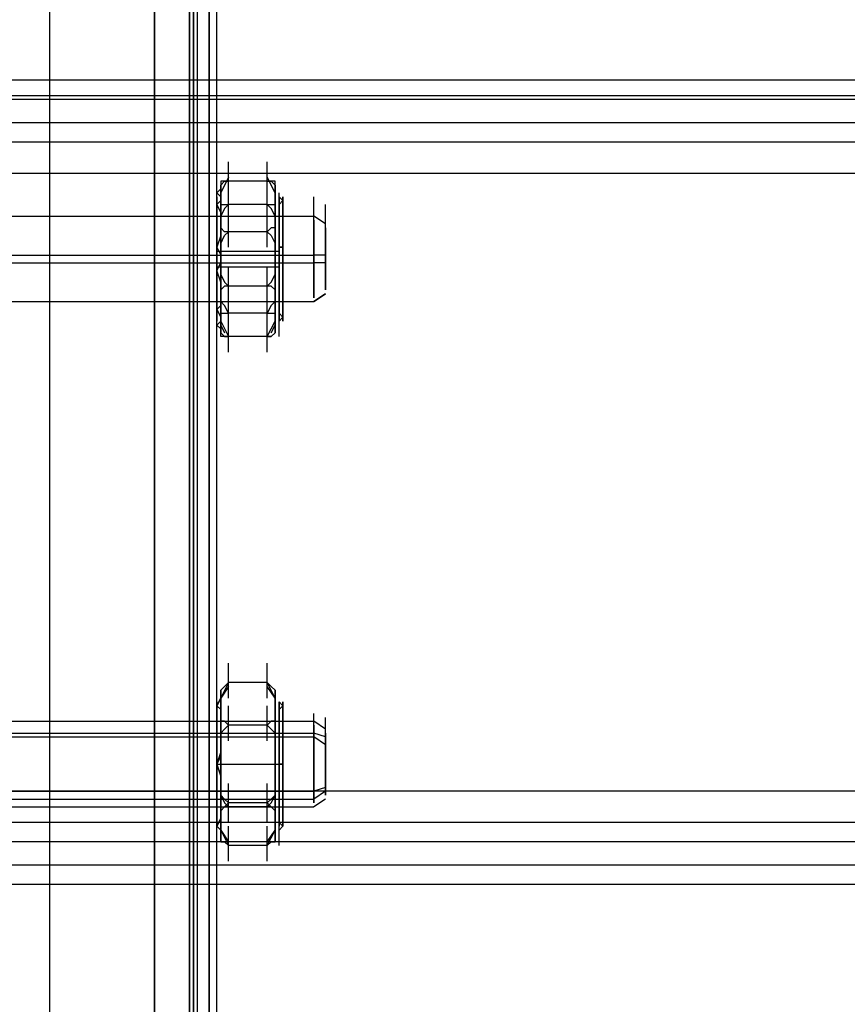
# Model space of a CAD drawing. Units: millimetres. Extents: x -794 to 1907, y -2130 to -38.
# Drawn here: x 288 to 384, y -1027 to -912 of the extents above; entities that cross this region are included whole.
import ezdxf

# ---------------------------------------------------------------- set-up
doc = ezdxf.new("R2010")
doc.units = ezdxf.units.MM
doc.header["$LTSCALE"] = 700
doc.layers.add('HAGS DIM', color=7, linetype='Continuous')
doc.layers.add('HAGS-PLAN', color=2, linetype='Continuous')

# ---------------------------------------------------------------- blocks, each defined once
blk = doc.blocks.new('A$C4FC26A70')
at = {"layer": 'HAGS-PLAN'}
for p, q in [((303.83, -695.36), (303.83, -1105.42)), ((303.83, -1105.87), (303.83, -695.82)), ((307.9, -1128.5), (307.9, -729.31)), ((307.9, -1128.5), (307.9, -729.31)), ((308.35, -1128.5), (308.35, -729.31)), ((310.16, -1128.5), (310.16, -729.31)), ((308.81, -1128.5), (308.81, -729.76)), ((311.07, -1128.5), (311.07, -729.76)), ((308.81, -1110.85), (308.81, -741.53)), ((311.07, -1110.85), (311.07, -741.53)), ((308.35, -742.89), (308.35, -1108.59)), ((291.61, -1106.33), (291.61, -744.24)), ((291.61, -1106.33), (291.61, -744.24)), ((307.9, -744.24), (307.9, -1106.33)), ((310.16, -743.34), (310.16, -1109.04)), ((291.61, -1106.78), (291.61, -744.7)), ((291.61, -1106.78), (291.61, -744.7)), ((307.9, -1106.78), (307.9, -744.7)), ((1725.9, -919.4), (7.83, -919.4)), ((1725.9, -919.4), (7.83, -919.4)), ((1725.9, -921.21), (7.83, -921.21)), ((1725.9, -921.66), (7.83, -921.66)), ((1725.9, -924.38), (7.83, -924.38)), ((1725.9, -926.64), (7.83, -926.64)), ((312.43, -932.98), (312.43, -928.91)), ((316.95, -932.98), (316.95, -928.91)), ((1725.9, -930.26), (7.83, -930.26)), ((312.43, -930.72), (311.52, -932.53)), ((311.52, -931.62), (311.97, -931.17)), ((311.97, -931.17), (311.52, -931.17)), ((311.52, -931.17), (311.52, -931.62)), ((311.97, -931.17), (312.43, -931.17)), ((312.43, -931.17), (311.97, -931.17)), ((316.95, -931.17), (312.43, -931.17)), ((317.86, -932.53), (316.95, -930.72)), ((316.95, -931.17), (317.41, -931.17)), ((317.41, -931.17), (316.95, -931.17)), ((317.41, -931.17), (317.86, -931.62)), ((317.86, -931.17), (317.41, -931.17)), ((317.86, -931.62), (317.86, -931.17)), ((311.52, -932.07), (311.07, -932.53)), ((311.52, -932.53), (311.52, -931.62)), ((311.52, -931.62), (311.52, -932.07)), ((311.52, -931.62), (311.52, -932.07)), ((311.52, -932.07), (311.52, -931.62)), ((311.97, -931.62), (311.52, -932.53)), ((311.52, -932.07), (311.52, -933.89)), ((311.52, -933.89), (311.52, -932.07)), ((312.43, -935.7), (312.43, -931.62)), ((316.95, -935.7), (316.95, -931.62)), ((317.86, -932.53), (317.41, -931.62)), ((317.86, -931.62), (317.86, -932.53)), ((317.86, -932.07), (317.86, -931.62)), ((317.86, -931.62), (317.86, -932.07)), ((317.86, -932.07), (317.86, -931.62)), ((317.86, -932.53), (317.86, -932.07)), ((317.86, -932.07), (317.86, -933.89)), ((317.86, -933.89), (317.86, -932.07)), ((311.07, -932.53), (311.52, -932.98)), ((311.07, -932.98), (311.07, -933.43)), ((311.07, -933.43), (311.07, -932.98)), ((311.07, -937.05), (311.07, -932.98)), ((311.07, -933.89), (311.52, -933.43)), ((311.07, -933.43), (311.07, -935.24)), ((311.07, -935.24), (311.07, -933.43)), ((311.52, -933.43), (311.52, -932.53)), ((311.52, -932.98), (311.52, -933.43)), ((311.52, -933.43), (311.52, -933.89)), ((317.86, -932.53), (317.86, -933.43)), ((317.86, -932.98), (317.86, -932.53)), ((317.86, -933.43), (317.86, -932.98)), ((317.86, -933.43), (317.86, -933.89)), ((317.86, -933.89), (317.86, -933.43)), ((318.31, -936.6), (318.31, -932.53)), ((318.31, -936.6), (318.31, -932.53)), ((318.31, -936.6), (318.31, -932.53)), ((318.31, -932.98), (318.31, -933.43)), ((318.31, -933.43), (318.31, -932.98)), ((318.76, -933.43), (318.31, -932.98)), ((318.76, -933.43), (318.31, -932.98)), ((318.31, -933.43), (318.31, -935.24)), ((318.31, -935.24), (318.31, -933.43)), ((318.31, -933.89), (318.76, -933.43)), ((318.31, -937.51), (318.31, -933.43)), ((318.31, -933.89), (318.76, -933.43)), ((318.76, -932.98), (318.76, -933.43)), ((318.76, -933.43), (318.76, -932.98)), ((318.76, -933.43), (318.76, -935.24)), ((318.76, -935.24), (318.76, -933.43)), ((318.76, -933.89), (318.76, -933.43)), ((318.76, -933.43), (318.76, -934.34)), ((322.38, -937.05), (322.38, -932.98)), ((311.52, -934.79), (311.07, -933.89)), ((311.52, -933.89), (311.97, -933.89)), ((311.52, -933.89), (311.52, -936.6)), ((311.52, -936.6), (311.52, -933.89)), ((311.97, -934.34), (311.52, -935.24)), ((311.97, -933.89), (312.43, -933.89)), ((312.43, -933.89), (311.97, -934.34)), ((316.95, -933.89), (312.43, -933.89)), ((316.95, -933.89), (317.41, -933.89)), ((317.41, -934.34), (316.95, -933.89)), ((317.41, -933.89), (317.86, -933.89)), ((317.86, -935.24), (317.41, -934.34)), ((317.86, -933.89), (317.86, -934.79)), ((317.86, -933.89), (317.86, -936.6)), ((317.86, -936.6), (317.86, -933.89)), ((318.31, -934.79), (318.31, -934.34)), ((318.31, -934.34), (318.31, -935.24)), ((318.31, -938.41), (318.31, -934.34)), ((318.31, -938.41), (318.31, -934.34)), ((318.31, -938.41), (318.31, -934.34)), ((318.31, -938.41), (318.31, -934.34)), ((318.31, -938.41), (318.31, -934.34)), ((318.31, -938.41), (318.31, -934.34)), ((318.31, -938.41), (318.31, -934.34)), ((318.76, -934.34), (318.76, -933.89)), ((318.76, -933.89), (318.76, -934.34)), ((318.76, -936.15), (318.76, -933.89)), ((318.76, -936.15), (318.76, -934.34)), ((318.76, -934.34), (318.76, -936.15)), ((318.76, -934.34), (318.76, -936.15)), ((323.74, -937.96), (323.74, -933.89)), ((225.07, -935.24), (322.38, -935.24)), ((225.07, -935.24), (322.38, -935.24)), ((311.07, -935.24), (311.07, -937.51)), ((311.07, -937.51), (311.07, -935.24)), ((311.07, -935.24), (318.31, -935.24)), ((311.07, -935.24), (318.31, -935.24)), ((311.07, -935.7), (311.07, -936.15)), ((311.07, -936.15), (311.07, -935.7)), ((311.52, -935.7), (311.52, -934.79)), ((311.52, -935.24), (311.52, -936.15)), ((311.52, -936.6), (311.52, -935.7)), ((312.43, -938.86), (312.43, -934.79)), ((316.95, -938.86), (316.95, -934.79)), ((317.86, -934.79), (317.86, -935.7)), ((317.86, -935.7), (317.86, -935.24)), ((317.86, -935.7), (317.86, -936.6)), ((317.86, -936.15), (317.86, -935.7)), ((318.31, -936.6), (318.31, -934.79)), ((318.31, -934.79), (318.31, -936.15)), ((318.31, -934.79), (318.31, -936.15)), ((318.31, -935.24), (318.31, -937.51)), ((318.31, -937.51), (318.31, -935.24)), ((318.31, -935.24), (318.31, -937.51)), ((318.31, -935.24), (318.31, -937.51)), ((318.31, -939.32), (318.31, -935.24)), ((318.31, -936.6), (318.31, -935.7)), ((318.31, -935.7), (318.31, -936.6)), ((318.31, -936.15), (318.31, -935.7)), ((318.31, -935.7), (318.31, -936.6)), ((318.31, -939.77), (318.31, -935.7)), ((318.31, -939.77), (318.31, -935.7)), ((318.31, -939.77), (318.31, -935.7)), ((318.31, -939.77), (318.31, -935.7)), ((318.76, -935.24), (318.76, -937.51)), ((318.76, -937.51), (318.76, -935.24)), ((323.74, -936.15), (322.38, -935.24)), ((323.74, -936.15), (322.38, -935.24)), ((322.38, -935.7), (322.38, -936.15)), ((322.38, -936.15), (322.38, -935.7)), ((311.07, -936.15), (311.07, -937.96)), ((311.07, -937.96), (311.07, -936.15)), ((311.52, -936.15), (311.52, -937.51)), ((311.97, -937.05), (311.52, -936.6)), ((311.52, -936.6), (311.52, -939.32)), ((311.52, -939.32), (311.52, -936.6)), ((317.41, -936.6), (316.95, -937.05)), ((317.86, -936.6), (317.41, -936.6)), ((317.86, -937.51), (317.86, -936.15)), ((317.86, -936.6), (317.86, -939.32)), ((317.86, -939.32), (317.86, -936.6)), ((318.31, -937.96), (318.31, -936.15)), ((318.31, -937.96), (318.31, -936.6)), ((318.31, -939.77), (318.31, -936.6)), ((318.31, -936.6), (318.31, -939.32)), ((318.31, -936.6), (318.31, -939.32)), ((318.31, -939.77), (318.31, -936.6)), ((318.31, -937.51), (318.31, -936.6)), ((318.31, -940.67), (318.31, -936.6)), ((318.76, -938.86), (318.76, -936.15)), ((318.76, -936.15), (318.76, -938.86)), ((318.76, -938.86), (318.76, -936.15)), ((318.76, -936.15), (318.76, -938.86)), ((322.38, -936.15), (322.38, -937.96)), ((322.38, -937.96), (322.38, -936.15)), ((323.74, -936.6), (323.74, -937.05)), ((323.74, -937.05), (323.74, -936.6)), ((311.52, -937.51), (311.07, -938.86)), ((311.07, -937.51), (311.07, -940.22)), ((311.07, -940.22), (311.07, -937.51)), ((311.07, -937.96), (311.07, -940.22)), ((311.07, -940.22), (311.07, -937.96)), ((311.52, -938.41), (311.97, -937.51)), ((311.97, -937.51), (312.43, -937.05)), ((312.43, -937.05), (311.97, -937.05)), ((316.95, -937.05), (312.43, -937.05)), ((316.95, -937.05), (317.41, -937.51)), ((317.41, -937.51), (317.86, -938.41)), ((317.86, -938.86), (317.86, -937.51)), ((318.31, -941.13), (318.31, -937.05)), ((318.31, -937.51), (318.31, -940.22)), ((318.31, -940.22), (318.31, -937.51)), ((318.31, -937.51), (318.31, -940.67)), ((318.31, -937.51), (318.31, -940.67)), ((318.31, -937.96), (318.31, -937.51)), ((318.31, -941.13), (318.31, -937.96)), ((318.31, -937.96), (318.31, -937.96)), ((318.31, -941.13), (318.31, -937.96)), ((318.31, -941.13), (318.31, -937.96)), ((318.76, -937.51), (318.76, -940.22)), ((318.76, -940.22), (318.76, -937.51)), ((322.38, -937.96), (322.38, -940.22)), ((322.38, -940.22), (322.38, -937.96)), ((323.74, -937.05), (323.74, -938.86)), ((323.74, -938.86), (323.74, -937.05)), ((311.07, -938.86), (311.52, -939.77)), ((311.52, -938.86), (311.52, -938.41)), ((311.52, -939.32), (311.52, -938.86)), ((311.52, -938.86), (311.52, -938.86)), ((317.86, -938.41), (317.86, -939.32)), ((317.86, -939.77), (317.86, -938.86)), ((317.86, -938.86), (317.86, -938.86)), ((318.31, -938.86), (318.76, -938.86)), ((318.76, -938.86), (318.31, -938.86)), ((318.31, -942.94), (318.31, -938.86)), ((318.76, -941.58), (318.76, -938.86)), ((318.76, -938.86), (318.76, -941.58)), ((318.76, -941.58), (318.76, -938.86)), ((318.76, -938.86), (318.76, -942.03)), ((323.74, -938.86), (323.74, -940.67)), ((323.74, -940.67), (323.74, -938.86)), ((225.07, -939.77), (322.38, -939.77)), ((311.07, -939.32), (318.31, -939.32)), ((311.07, -940.22), (311.07, -942.48)), ((311.07, -942.48), (311.07, -940.22)), ((311.07, -940.22), (311.07, -942.94)), ((311.07, -942.94), (311.07, -940.22)), ((311.52, -940.67), (311.52, -939.32)), ((311.52, -939.32), (311.52, -942.48)), ((311.52, -942.48), (311.52, -939.32)), ((311.52, -939.77), (311.52, -941.13)), ((317.86, -939.32), (317.86, -940.67)), ((317.86, -939.32), (317.86, -942.48)), ((317.86, -942.48), (317.86, -939.32)), ((317.86, -941.13), (317.86, -939.77)), ((318.31, -939.32), (318.31, -942.48)), ((318.31, -939.32), (318.31, -942.48)), ((318.31, -943.39), (318.31, -939.32)), ((318.31, -942.94), (318.31, -939.77)), ((318.31, -942.94), (318.31, -939.77)), ((318.31, -940.22), (318.31, -942.94)), ((318.31, -942.94), (318.31, -940.22)), ((318.31, -944.29), (318.31, -940.22)), ((318.31, -944.29), (318.31, -940.22)), ((318.31, -944.29), (318.31, -940.22)), ((318.31, -944.29), (318.31, -940.22)), ((318.76, -940.22), (318.76, -942.94)), ((318.76, -942.94), (318.76, -940.22)), ((323.74, -939.77), (322.38, -939.77)), ((322.38, -940.22), (322.38, -942.48)), ((322.38, -942.48), (322.38, -940.22)), ((225.07, -940.67), (322.38, -940.67)), ((311.07, -941.58), (311.52, -940.67)), ((311.07, -941.13), (318.31, -941.13)), ((311.52, -941.13), (311.52, -941.58)), ((312.43, -945.2), (312.43, -941.13)), ((316.95, -945.2), (316.95, -941.13)), ((317.86, -940.67), (317.86, -941.58)), ((317.86, -942.03), (317.86, -941.13)), ((318.31, -940.67), (318.31, -943.84)), ((318.31, -940.67), (318.31, -943.84)), ((318.31, -944.75), (318.31, -940.67)), ((318.31, -943.84), (318.31, -941.13)), ((318.31, -943.84), (318.31, -941.13)), ((318.31, -943.84), (318.31, -941.13)), ((323.74, -940.67), (322.38, -940.67)), ((323.74, -940.67), (323.74, -942.48)), ((323.74, -942.48), (323.74, -940.67)), ((311.52, -942.94), (311.07, -941.58)), ((311.07, -942.48), (311.07, -944.29)), ((311.07, -944.29), (311.07, -942.48)), ((311.52, -941.58), (311.52, -942.03)), ((311.52, -941.58), (311.52, -941.58)), ((311.52, -942.03), (311.97, -942.94)), ((311.52, -942.48), (311.52, -945.2)), ((311.52, -945.2), (311.52, -942.48)), ((317.41, -942.94), (317.86, -942.03)), ((317.86, -941.58), (317.86, -942.94)), ((317.86, -941.58), (317.86, -941.58)), ((317.86, -942.48), (317.86, -945.2)), ((317.86, -945.2), (317.86, -942.48)), ((318.31, -945.65), (318.31, -941.58)), ((318.31, -945.65), (318.31, -941.58)), ((318.31, -945.65), (318.31, -941.58)), ((318.31, -941.58), (318.31, -941.58)), ((318.31, -945.65), (318.31, -941.58)), ((318.31, -945.65), (318.31, -941.58)), ((318.31, -945.65), (318.31, -941.58)), ((318.31, -945.65), (318.31, -941.58)), ((318.31, -945.65), (318.31, -941.58)), ((318.31, -942.48), (318.31, -944.29)), ((318.31, -942.48), (318.31, -943.84)), ((318.31, -942.48), (318.31, -942.48)), ((318.31, -946.56), (318.31, -942.48)), ((318.76, -944.29), (318.76, -941.58)), ((318.76, -941.58), (318.76, -944.29)), ((318.76, -944.29), (318.76, -941.58)), ((318.76, -942.03), (318.76, -944.75)), ((322.38, -942.48), (322.38, -944.29)), ((322.38, -944.29), (322.38, -942.48)), ((323.74, -942.48), (323.74, -943.84)), ((323.74, -943.84), (323.74, -942.48)), ((311.07, -942.94), (311.07, -945.2)), ((311.07, -945.2), (311.07, -942.94)), ((311.52, -944.29), (311.52, -942.94)), ((311.97, -943.39), (311.52, -943.84)), ((311.97, -942.94), (312.43, -943.39)), ((312.43, -943.39), (311.97, -943.39)), ((316.95, -943.39), (312.43, -943.39)), ((316.95, -943.39), (317.41, -942.94)), ((317.41, -943.39), (316.95, -943.39)), ((317.86, -943.84), (317.41, -943.39)), ((317.86, -942.94), (317.86, -944.29)), ((318.31, -942.94), (318.31, -945.2)), ((318.31, -945.2), (318.31, -942.94)), ((318.31, -945.2), (318.31, -942.94)), ((318.31, -945.2), (318.31, -942.94)), ((318.31, -943.39), (318.31, -945.65)), ((318.31, -947.46), (318.31, -943.39)), ((318.31, -947.46), (318.31, -943.39)), ((318.31, -947.46), (318.31, -943.39)), ((318.76, -942.94), (318.76, -945.2)), ((318.76, -945.2), (318.76, -942.94)), ((311.07, -944.29), (311.07, -944.75)), ((311.07, -944.75), (311.07, -944.29)), ((311.52, -943.84), (311.52, -944.75)), ((311.52, -945.2), (311.52, -944.29)), ((311.52, -944.75), (311.52, -945.65)), ((312.43, -948.37), (312.43, -944.29)), ((316.95, -948.37), (316.95, -944.29)), ((317.86, -944.75), (317.86, -943.84)), ((317.86, -944.29), (317.86, -944.75)), ((317.86, -945.65), (317.86, -944.75)), ((317.86, -944.75), (317.86, -945.2)), ((318.31, -944.75), (318.31, -943.84)), ((318.31, -943.84), (318.31, -945.2)), ((318.31, -945.65), (318.31, -944.29)), ((318.31, -944.29), (318.31, -944.75)), ((318.31, -945.65), (318.31, -944.29)), ((318.76, -946.11), (318.76, -944.29)), ((318.76, -944.29), (318.76, -946.11)), ((318.76, -946.56), (318.76, -944.29)), ((318.76, -944.75), (318.76, -946.56)), ((322.38, -944.29), (322.38, -944.75)), ((322.38, -944.75), (322.38, -944.29)), ((323.74, -944.29), (322.38, -945.2)), ((322.38, -945.2), (323.74, -944.29)), ((323.74, -943.84), (323.74, -943.84)), ((225.07, -945.2), (322.38, -945.2)), ((225.07, -945.2), (322.38, -945.2)), ((311.07, -945.2), (311.07, -947.01)), ((311.07, -947.01), (311.07, -945.2)), ((311.07, -945.2), (318.31, -945.2)), ((311.07, -949.27), (311.07, -945.2)), ((311.07, -945.2), (318.31, -945.2)), ((311.52, -945.65), (311.07, -946.11)), ((311.97, -945.65), (311.52, -945.2)), ((311.52, -945.2), (311.52, -947.46)), ((311.52, -947.46), (311.52, -945.2)), ((312.43, -946.56), (311.97, -945.65)), ((317.41, -945.65), (316.95, -946.56)), ((317.86, -945.2), (317.41, -945.65)), ((317.86, -945.2), (317.86, -947.46)), ((317.86, -947.46), (317.86, -945.2)), ((317.86, -946.11), (317.86, -945.65)), ((318.31, -945.2), (318.31, -947.01)), ((318.31, -947.01), (318.31, -945.2)), ((318.31, -946.11), (318.31, -945.2)), ((318.31, -949.27), (318.31, -945.2)), ((318.31, -945.65), (318.31, -946.11)), ((318.76, -945.2), (318.76, -947.01)), ((318.76, -947.01), (318.76, -945.2)), ((311.07, -946.11), (311.52, -947.01)), ((311.07, -947.01), (311.07, -947.46)), ((311.07, -947.46), (311.07, -947.01)), ((311.52, -947.01), (311.52, -946.56)), ((311.52, -946.56), (311.97, -946.56)), ((311.52, -947.01), (311.52, -947.92)), ((311.52, -947.46), (311.52, -947.01)), ((311.97, -946.56), (312.43, -946.56)), ((316.95, -946.56), (312.43, -946.56)), ((312.43, -951.08), (312.43, -947.01)), ((316.95, -946.56), (317.41, -946.56)), ((316.95, -951.08), (316.95, -947.01)), ((317.41, -946.56), (317.86, -946.56)), ((317.86, -947.01), (317.86, -946.11)), ((317.86, -946.56), (317.86, -947.01)), ((317.86, -947.92), (317.86, -947.01)), ((317.86, -947.01), (317.86, -947.46)), ((318.31, -947.46), (318.31, -946.56)), ((318.76, -947.01), (318.31, -946.56)), ((318.31, -947.01), (318.31, -947.46)), ((318.31, -947.46), (318.31, -947.01)), ((318.31, -947.46), (318.76, -947.01)), ((318.76, -946.56), (318.76, -946.11)), ((318.76, -946.11), (318.76, -946.56)), ((318.76, -947.01), (318.76, -946.56)), ((318.76, -946.56), (318.76, -947.01)), ((318.76, -947.01), (318.76, -947.46)), ((318.76, -947.46), (318.76, -947.01)), ((311.07, -947.92), (311.52, -947.46)), ((311.52, -948.37), (311.07, -947.92)), ((311.52, -947.46), (312.43, -949.27)), ((311.52, -947.46), (311.52, -948.82)), ((311.52, -948.82), (311.52, -947.46)), ((311.52, -947.92), (311.52, -948.82)), ((311.52, -947.92), (311.97, -948.82)), ((311.52, -948.82), (311.52, -948.37)), ((316.95, -949.27), (317.86, -947.46)), ((317.41, -948.82), (317.86, -947.92)), ((317.86, -947.46), (317.86, -947.92)), ((317.86, -947.46), (317.86, -948.82)), ((317.86, -948.82), (317.86, -947.46)), ((317.86, -948.82), (317.86, -947.92)), ((317.86, -947.92), (317.86, -948.37)), ((317.86, -948.37), (317.86, -948.82)), ((311.52, -948.82), (311.97, -949.27)), ((311.52, -949.27), (311.52, -948.82)), ((311.52, -948.82), (311.52, -948.82)), ((311.97, -949.27), (311.52, -949.27)), ((311.97, -949.27), (312.43, -949.27)), ((312.43, -949.27), (311.97, -949.27)), ((316.95, -949.27), (312.43, -949.27)), ((316.95, -949.27), (317.41, -949.27)), ((317.41, -949.27), (316.95, -949.27)), ((317.41, -949.27), (317.86, -948.82)), ((317.86, -948.82), (317.41, -949.27)), ((317.86, -948.82), (317.86, -948.82)), ((312.43, -991.37), (312.43, -987.29)), ((316.95, -991.37), (316.95, -987.29)), ((312.43, -989.56), (311.52, -991.37)), ((311.97, -990.01), (312.43, -989.56)), ((312.43, -989.56), (311.97, -990.01)), ((316.95, -989.56), (312.43, -989.56)), ((316.95, -989.56), (317.41, -990.01)), ((317.41, -990.01), (316.95, -989.56)), ((317.86, -991.37), (316.95, -989.56)), ((311.52, -990.46), (311.97, -990.01)), ((311.97, -990.01), (311.52, -990.46)), ((312.43, -990.01), (311.52, -991.37)), ((311.52, -990.91), (311.52, -990.46)), ((311.52, -990.46), (311.52, -990.91)), ((311.52, -990.46), (311.52, -990.91)), ((311.52, -990.91), (311.52, -990.46)), ((317.86, -991.37), (316.95, -990.01)), ((317.41, -990.01), (317.86, -990.46)), ((317.86, -990.46), (317.41, -990.01)), ((317.86, -990.46), (317.86, -990.91)), ((317.86, -990.91), (317.86, -990.46)), ((317.86, -990.46), (317.86, -990.91)), ((317.86, -990.91), (317.86, -990.46)), ((311.07, -992.27), (311.52, -991.37)), ((311.52, -991.37), (311.07, -992.27)), ((311.07, -991.82), (311.07, -992.27)), ((311.07, -992.27), (311.07, -991.82)), ((311.07, -995.89), (311.07, -991.82)), ((311.52, -991.37), (311.52, -990.91)), ((311.52, -990.91), (311.52, -991.37)), ((311.52, -990.91), (311.52, -992.72)), ((311.52, -992.72), (311.52, -990.91)), ((317.86, -990.91), (317.86, -991.37)), ((317.86, -991.37), (317.86, -990.91)), ((317.86, -990.91), (317.86, -992.72)), ((317.86, -992.72), (317.86, -990.91)), ((317.86, -991.37), (317.86, -992.27)), ((317.86, -992.27), (317.86, -991.37)), ((318.31, -991.82), (318.31, -992.27)), ((318.31, -992.27), (318.31, -991.82)), ((318.76, -992.27), (318.31, -991.82)), ((318.76, -992.27), (318.31, -991.82)), ((318.76, -991.82), (318.76, -992.27)), ((318.76, -992.27), (318.76, -991.82)), ((311.52, -992.72), (311.07, -992.27)), ((311.07, -992.27), (311.52, -992.72)), ((311.07, -992.27), (311.07, -994.08)), ((311.07, -994.08), (311.07, -992.27)), ((311.52, -993.18), (311.52, -992.72)), ((311.52, -992.72), (311.52, -993.18)), ((311.52, -992.72), (311.52, -995.44)), ((311.52, -995.44), (311.52, -992.72)), ((312.43, -996.34), (312.43, -992.27)), ((312.43, -996.34), (312.43, -992.27)), ((316.95, -996.34), (316.95, -992.27)), ((316.95, -996.34), (316.95, -992.27)), ((317.86, -992.27), (317.86, -992.72)), ((317.86, -992.72), (317.86, -992.27)), ((317.86, -992.72), (317.86, -993.18)), ((317.86, -993.18), (317.86, -992.72)), ((317.86, -992.72), (317.86, -995.44)), ((317.86, -995.44), (317.86, -992.72)), ((318.31, -992.27), (318.31, -994.08)), ((318.31, -994.08), (318.31, -992.27)), ((318.31, -996.34), (318.31, -992.27)), ((318.31, -996.34), (318.31, -992.27)), ((318.31, -992.72), (318.76, -992.27)), ((318.31, -996.34), (318.31, -992.27)), ((318.31, -996.34), (318.31, -992.27)), ((318.31, -996.34), (318.31, -992.27)), ((318.31, -992.72), (318.76, -992.27)), ((318.76, -992.27), (318.76, -994.08)), ((318.76, -994.08), (318.76, -992.27)), ((318.76, -992.72), (318.76, -992.27)), ((318.76, -992.27), (318.76, -992.72)), ((318.76, -992.72), (318.76, -993.18)), ((318.76, -993.18), (318.76, -992.72)), ((318.76, -994.53), (318.76, -992.72)), ((318.76, -992.72), (318.76, -994.99)), ((225.07, -994.08), (322.38, -994.08)), ((311.07, -994.08), (311.07, -996.34)), ((311.07, -996.34), (311.07, -994.08)), ((311.07, -994.08), (318.31, -994.08)), ((311.07, -994.08), (318.31, -994.08)), ((311.52, -994.08), (311.52, -993.18)), ((311.52, -993.18), (311.52, -994.08)), ((311.97, -994.08), (311.52, -994.08)), ((311.52, -994.08), (311.97, -994.08)), ((312.43, -994.53), (311.97, -994.08)), ((311.97, -994.08), (312.43, -994.53)), ((317.41, -994.08), (316.95, -994.53)), ((316.95, -994.53), (317.41, -994.08)), ((317.86, -994.08), (317.41, -994.08)), ((317.41, -994.08), (317.86, -994.08)), ((317.86, -993.18), (317.86, -994.08)), ((317.86, -994.08), (317.86, -993.18)), ((318.31, -993.63), (318.31, -993.18)), ((318.31, -993.18), (318.31, -994.53)), ((318.31, -997.25), (318.31, -993.18)), ((318.31, -997.25), (318.31, -993.18)), ((318.31, -994.99), (318.31, -993.63)), ((318.31, -997.7), (318.31, -993.63)), ((318.31, -997.7), (318.31, -993.63)), ((318.31, -997.7), (318.31, -993.63)), ((318.31, -997.7), (318.31, -993.63)), ((318.31, -997.7), (318.31, -993.63)), ((318.31, -997.7), (318.31, -993.63)), ((318.31, -997.7), (318.31, -993.63)), ((318.31, -997.7), (318.31, -993.63)), ((318.31, -997.7), (318.31, -993.63)), ((318.31, -994.08), (318.31, -996.34)), ((318.31, -996.34), (318.31, -994.08)), ((318.76, -993.18), (318.76, -994.99)), ((318.76, -994.99), (318.76, -993.18)), ((318.76, -994.08), (318.76, -996.34)), ((318.76, -996.34), (318.76, -994.08)), ((322.38, -997.25), (322.38, -993.18)), ((323.74, -994.99), (322.38, -994.08)), ((323.74, -997.7), (323.74, -993.63)), ((311.07, -994.53), (311.07, -994.99)), ((311.07, -994.99), (311.07, -994.53)), ((311.07, -994.99), (311.07, -996.8)), ((311.07, -996.8), (311.07, -994.99)), ((311.52, -995.44), (311.97, -994.99)), ((311.97, -994.99), (311.52, -995.44)), ((311.97, -994.99), (312.43, -994.53)), ((312.43, -994.53), (311.97, -994.99)), ((316.95, -994.53), (312.43, -994.53)), ((316.95, -994.53), (312.43, -994.53)), ((316.95, -994.53), (317.41, -994.99)), ((317.41, -994.99), (316.95, -994.53)), ((317.41, -994.99), (317.86, -995.44)), ((317.86, -995.44), (317.41, -994.99)), ((318.31, -997.25), (318.31, -994.53)), ((318.31, -994.53), (318.31, -995.89)), ((318.31, -994.53), (318.31, -996.34)), ((318.31, -997.25), (318.31, -994.53)), ((318.31, -996.34), (318.31, -994.53)), ((318.31, -994.99), (318.31, -997.7)), ((318.31, -994.99), (318.31, -997.7)), ((318.76, -997.25), (318.76, -994.53)), ((318.76, -994.99), (318.76, -997.7)), ((318.76, -997.7), (318.76, -994.99)), ((318.76, -994.99), (318.76, -997.7)), ((322.38, -994.53), (322.38, -994.99)), ((322.38, -994.99), (322.38, -994.53)), ((322.38, -994.99), (322.38, -996.8)), ((322.38, -996.8), (322.38, -994.99)), ((225.07, -995.44), (322.38, -995.44)), ((225.07, -995.89), (322.38, -995.89)), ((311.07, -996.34), (311.07, -999.06)), ((311.07, -999.06), (311.07, -996.34)), ((311.52, -995.89), (311.52, -995.44)), ((311.52, -995.44), (311.52, -996.8)), ((311.52, -995.44), (311.52, -998.15)), ((311.52, -998.15), (311.52, -995.44)), ((311.52, -996.8), (311.52, -995.89)), ((317.86, -995.44), (317.86, -996.8)), ((317.86, -996.34), (317.86, -995.44)), ((317.86, -995.44), (317.86, -998.15)), ((317.86, -998.15), (317.86, -995.44)), ((317.86, -996.8), (317.86, -996.34)), ((318.31, -996.34), (318.31, -995.89)), ((318.31, -999.06), (318.31, -995.89)), ((318.31, -996.34), (318.31, -999.06)), ((318.31, -999.06), (318.31, -996.34)), ((318.31, -996.34), (318.31, -999.06)), ((318.31, -999.06), (318.31, -996.34)), ((318.31, -998.61), (318.31, -996.34)), ((318.31, -996.34), (318.31, -999.06)), ((318.31, -996.34), (318.31, -999.06)), ((318.31, -999.06), (318.31, -996.34)), ((318.76, -996.34), (318.76, -999.06)), ((318.76, -999.06), (318.76, -996.34)), ((323.74, -995.89), (322.38, -995.44)), ((323.74, -996.8), (322.38, -995.89)), ((323.74, -995.44), (323.74, -995.89)), ((323.74, -995.89), (323.74, -995.44)), ((323.74, -995.89), (323.74, -997.7)), ((323.74, -997.7), (323.74, -995.89)), ((311.07, -996.8), (311.07, -999.06)), ((311.07, -999.06), (311.07, -996.8)), ((311.07, -999.06), (311.52, -997.7)), ((311.52, -997.7), (311.52, -996.8)), ((311.52, -996.8), (311.52, -998.15)), ((317.86, -996.8), (317.86, -997.7)), ((317.86, -998.15), (317.86, -996.8)), ((317.86, -997.7), (317.86, -999.06)), ((318.31, -1000.87), (318.31, -996.8)), ((318.31, -1000.87), (318.31, -996.8)), ((318.31, -1000.87), (318.31, -996.8)), ((318.31, -1000.87), (318.31, -996.8)), ((318.31, -1000.42), (318.31, -997.25)), ((318.31, -1000.42), (318.31, -997.25)), ((318.31, -997.7), (318.31, -1000.87)), ((318.31, -997.7), (318.31, -1000.87)), ((318.76, -1000.42), (318.76, -997.25)), ((318.76, -997.7), (318.76, -1000.42)), ((318.76, -1000.42), (318.76, -997.7)), ((318.76, -997.7), (318.76, -1000.42)), ((322.38, -996.8), (322.38, -999.06)), ((322.38, -999.06), (322.38, -996.8)), ((323.74, -997.7), (323.74, -999.51)), ((323.74, -999.51), (323.74, -997.7)), ((311.52, -998.15), (311.07, -999.06)), ((311.52, -998.15), (311.52, -1001.32)), ((311.52, -1001.32), (311.52, -998.15)), ((317.86, -999.06), (317.86, -998.15)), ((317.86, -998.15), (317.86, -1001.32)), ((317.86, -1001.32), (317.86, -998.15)), ((318.31, -1001.32), (318.31, -998.61)), ((311.52, -1000.42), (311.07, -999.06)), ((311.07, -999.06), (311.52, -1000.42)), ((311.07, -999.06), (311.07, -1001.32)), ((311.07, -1001.32), (311.07, -999.06)), ((311.07, -999.06), (311.07, -1001.78)), ((311.07, -1001.78), (311.07, -999.06)), ((311.07, -999.06), (318.31, -999.06)), ((311.07, -999.06), (318.31, -999.06)), ((311.52, -999.06), (311.52, -999.06)), ((311.52, -999.06), (311.52, -999.06)), ((317.86, -999.06), (317.86, -1000.42)), ((317.86, -1000.42), (317.86, -999.06)), ((317.86, -999.06), (317.86, -999.06)), ((317.86, -999.06), (317.86, -999.06)), ((318.31, -999.06), (318.31, -1001.78)), ((318.31, -1001.78), (318.31, -999.06)), ((318.31, -999.06), (318.31, -1001.78)), ((318.31, -1001.78), (318.31, -999.06)), ((318.31, -999.06), (318.31, -1002.23)), ((318.31, -999.06), (318.31, -1002.23)), ((318.31, -1001.78), (318.31, -999.06)), ((318.31, -1001.78), (318.31, -999.06)), ((318.31, -999.06), (318.76, -999.06)), ((318.76, -999.06), (318.31, -999.06)), ((318.31, -999.06), (318.31, -999.06)), ((318.31, -1004.04), (318.31, -999.97)), ((318.31, -1004.04), (318.31, -999.97)), ((318.31, -1004.04), (318.31, -999.97)), ((318.31, -1004.04), (318.31, -999.97)), ((318.31, -1004.04), (318.31, -999.97)), ((318.31, -1004.04), (318.31, -999.97)), ((318.31, -1004.04), (318.31, -999.97)), ((318.31, -1004.04), (318.31, -999.97)), ((318.31, -1004.04), (318.31, -999.97)), ((318.76, -999.06), (318.76, -1001.78)), ((318.76, -1001.78), (318.76, -999.06)), ((322.38, -999.06), (322.38, -1001.32)), ((322.38, -1001.32), (322.38, -999.06)), ((323.74, -999.51), (323.74, -1001.32)), ((323.74, -1001.32), (323.74, -999.51)), ((311.52, -1001.32), (311.52, -1000.42)), ((311.52, -1000.42), (311.52, -1001.78)), ((317.86, -1000.42), (317.86, -1001.32)), ((317.86, -1001.78), (317.86, -1000.42)), ((318.31, -1003.13), (318.31, -1000.42)), ((318.31, -1003.13), (318.31, -1000.42)), ((318.31, -1004.49), (318.31, -1000.42)), ((318.31, -1004.49), (318.31, -1000.42)), ((318.31, -1000.87), (318.31, -1003.59)), ((318.31, -1000.87), (318.31, -1003.13)), ((318.76, -1000.42), (318.76, -1003.13)), ((318.76, -1003.13), (318.76, -1000.42)), ((318.76, -1003.13), (318.76, -1000.42)), ((318.76, -1000.42), (318.76, -1003.13)), ((1725.9, -1002.23), (7.83, -1002.23)), ((225.07, -1002.23), (322.38, -1002.23)), ((311.07, -1001.32), (311.07, -1003.13)), ((311.07, -1003.13), (311.07, -1001.32)), ((311.07, -1001.78), (311.07, -1004.04)), ((311.07, -1004.04), (311.07, -1001.78)), ((311.52, -1002.68), (311.52, -1001.32)), ((311.52, -1001.32), (311.52, -1004.04)), ((311.52, -1004.04), (311.52, -1001.32)), ((311.52, -1001.78), (311.52, -1002.23)), ((311.52, -1002.23), (311.52, -1002.68)), ((312.43, -1005.4), (312.43, -1001.32)), ((312.43, -1005.85), (312.43, -1001.78)), ((316.95, -1005.4), (316.95, -1001.32)), ((316.95, -1005.85), (316.95, -1001.78)), ((317.86, -1001.32), (317.86, -1002.23)), ((317.86, -1001.32), (317.86, -1004.04)), ((317.86, -1004.04), (317.86, -1001.32)), ((317.86, -1002.68), (317.86, -1001.78)), ((317.86, -1002.23), (317.86, -1002.68)), ((318.31, -1003.13), (318.31, -1001.32)), ((318.31, -1005.4), (318.31, -1001.32)), ((318.31, -1005.4), (318.31, -1001.32)), ((318.31, -1005.4), (318.31, -1001.32)), ((318.31, -1005.4), (318.31, -1001.32)), ((318.31, -1005.4), (318.31, -1001.32)), ((318.31, -1005.4), (318.31, -1001.32)), ((318.31, -1001.78), (318.31, -1004.04)), ((318.31, -1004.04), (318.31, -1001.78)), ((318.31, -1001.78), (318.31, -1003.59)), ((318.31, -1003.59), (318.31, -1002.23)), ((318.31, -1003.59), (318.31, -1002.23)), ((318.31, -1002.23), (318.31, -1004.04)), ((318.31, -1004.04), (318.31, -1002.23)), ((318.76, -1001.78), (318.76, -1004.04)), ((318.76, -1004.04), (318.76, -1001.78)), ((322.38, -1001.32), (322.38, -1003.13)), ((322.38, -1003.13), (322.38, -1001.32)), ((323.74, -1001.78), (322.38, -1002.23)), ((323.74, -1002.23), (322.38, -1003.13)), ((323.74, -1001.32), (323.74, -1002.68)), ((323.74, -1002.68), (323.74, -1001.32)), ((225.07, -1003.13), (322.38, -1003.13)), ((311.07, -1003.13), (311.07, -1003.59)), ((311.07, -1003.59), (311.07, -1003.13)), ((311.97, -1003.13), (311.52, -1002.68)), ((311.52, -1002.68), (311.97, -1003.59)), ((312.43, -1003.59), (311.97, -1003.13)), ((317.41, -1003.13), (316.95, -1003.59)), ((317.86, -1002.68), (317.41, -1003.13)), ((317.41, -1003.59), (317.86, -1002.68)), ((318.31, -1002.68), (318.31, -1004.04)), ((318.31, -1003.13), (318.31, -1004.94)), ((318.31, -1004.94), (318.31, -1003.13)), ((318.76, -1003.13), (318.76, -1004.94)), ((318.76, -1004.94), (318.76, -1003.13)), ((318.76, -1004.94), (318.76, -1003.13)), ((318.76, -1003.13), (318.76, -1005.4)), ((322.38, -1003.13), (322.38, -1003.59)), ((322.38, -1003.59), (322.38, -1003.13)), ((323.74, -1003.13), (322.38, -1004.04)), ((323.74, -1002.68), (323.74, -1002.68)), ((225.07, -1004.04), (322.38, -1004.04)), ((311.07, -1004.04), (311.07, -1005.85)), ((311.07, -1005.85), (311.07, -1004.04)), ((311.07, -1004.04), (318.31, -1004.04)), ((311.07, -1004.04), (318.31, -1004.04)), ((311.07, -1008.56), (311.07, -1004.49)), ((311.97, -1004.04), (311.52, -1004.49)), ((311.52, -1004.49), (311.97, -1004.04)), ((311.52, -1004.04), (311.52, -1006.3)), ((311.52, -1006.3), (311.52, -1004.04)), ((311.52, -1004.49), (311.52, -1004.94)), ((311.52, -1004.94), (311.52, -1004.49)), ((311.97, -1004.04), (312.43, -1003.59)), ((311.97, -1003.59), (312.43, -1004.04)), ((312.43, -1004.04), (311.97, -1004.04)), ((316.95, -1003.59), (312.43, -1003.59)), ((316.95, -1004.04), (312.43, -1004.04)), ((316.95, -1003.59), (317.41, -1004.04)), ((316.95, -1004.04), (317.41, -1003.59)), ((317.41, -1004.04), (316.95, -1004.04)), ((317.86, -1004.49), (317.41, -1004.04)), ((317.41, -1004.04), (317.86, -1004.49)), ((317.86, -1004.04), (317.86, -1006.3)), ((317.86, -1006.3), (317.86, -1004.04)), ((317.86, -1004.94), (317.86, -1004.49)), ((317.86, -1004.49), (317.86, -1004.94)), ((318.31, -1003.59), (318.31, -1003.59)), ((318.31, -1004.04), (318.31, -1005.85)), ((318.31, -1005.85), (318.31, -1004.04)), ((318.31, -1008.56), (318.31, -1004.49)), ((318.76, -1004.04), (318.76, -1005.85)), ((318.76, -1005.85), (318.76, -1004.04)), ((311.52, -1005.4), (311.07, -1006.3)), ((311.07, -1006.3), (311.52, -1005.4)), ((311.52, -1004.94), (311.52, -1005.4)), ((311.52, -1005.4), (311.52, -1004.94)), ((317.86, -1005.4), (317.86, -1004.94)), ((317.86, -1004.94), (317.86, -1005.4)), ((317.86, -1006.3), (317.86, -1005.4)), ((317.86, -1005.4), (317.86, -1006.3)), ((318.31, -1004.94), (318.31, -1004.94)), ((318.76, -1004.94), (318.76, -1005.4)), ((318.76, -1005.4), (318.76, -1004.94)), ((318.76, -1005.85), (318.76, -1004.94)), ((318.76, -1005.4), (318.76, -1005.85)), ((1725.9, -1005.85), (7.83, -1005.85)), ((311.07, -1005.85), (311.07, -1006.3)), ((311.07, -1006.3), (311.07, -1005.85)), ((311.07, -1006.3), (311.52, -1006.75)), ((311.52, -1006.75), (311.07, -1006.3)), ((311.52, -1006.3), (311.52, -1007.66)), ((311.52, -1007.66), (311.52, -1006.3)), ((311.52, -1006.75), (311.52, -1007.21)), ((311.52, -1007.21), (311.52, -1006.75)), ((311.52, -1006.75), (312.43, -1008.56)), ((311.52, -1006.75), (312.43, -1008.11)), ((312.43, -1010.37), (312.43, -1006.3)), ((316.95, -1010.37), (316.95, -1006.3)), ((316.95, -1008.56), (317.86, -1006.75)), ((316.95, -1008.11), (317.86, -1006.75)), ((317.86, -1006.75), (317.86, -1006.3)), ((317.86, -1006.3), (317.86, -1006.75)), ((317.86, -1006.3), (317.86, -1007.66)), ((317.86, -1007.66), (317.86, -1006.3)), ((317.86, -1007.21), (317.86, -1006.75)), ((317.86, -1006.75), (317.86, -1007.21)), ((318.31, -1005.85), (318.31, -1006.3)), ((318.31, -1006.3), (318.31, -1005.85)), ((318.31, -1006.75), (318.31, -1005.85)), ((318.76, -1006.3), (318.31, -1005.85)), ((318.31, -1006.75), (318.76, -1006.3)), ((318.76, -1005.85), (318.76, -1006.3)), ((318.76, -1006.3), (318.76, -1005.85)), ((311.52, -1007.21), (311.52, -1008.11)), ((311.52, -1008.11), (311.52, -1007.21)), ((311.52, -1007.66), (311.52, -1007.66)), ((317.86, -1008.11), (317.86, -1007.21)), ((317.86, -1007.21), (317.86, -1008.11)), ((317.86, -1007.66), (317.86, -1007.66)), ((1725.9, -1008.11), (7.83, -1008.11)), ((311.52, -1008.11), (311.97, -1008.11)), ((311.97, -1008.11), (311.52, -1008.11)), ((311.97, -1008.11), (312.43, -1008.56)), ((312.43, -1008.56), (311.97, -1008.11)), ((316.95, -1008.56), (312.43, -1008.56)), ((316.95, -1008.56), (317.41, -1008.11)), ((317.41, -1008.11), (316.95, -1008.56)), ((317.41, -1008.11), (317.86, -1008.11)), ((317.86, -1008.11), (317.41, -1008.11)), ((1725.9, -1010.83), (7.83, -1010.83)), ((1725.9, -1010.83), (7.83, -1010.83)), ((1725.9, -1013.09), (7.83, -1013.09)), ((1725.9, -1013.09), (7.83, -1013.09))]:
    blk.add_line(p, q, dxfattribs=at)

msp = doc.modelspace()

# ---------------------------------------------------------------- block references
at = {"layer": 'HAGS DIM'}
msp.add_blockref('A$C4FC26A70', (0, 0), dxfattribs=at)

doc.saveas('drawing.dxf')
